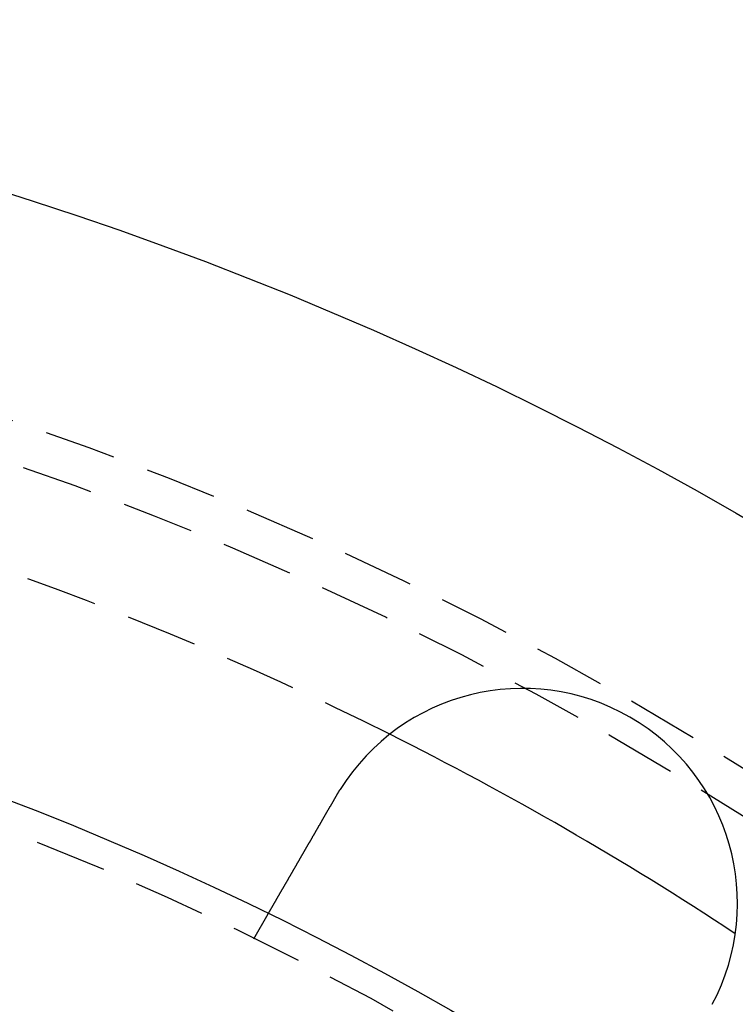
# Model space of a CAD drawing. Extents: x 186 to 446, y -239 to 393.
# Drawn here: x 355 to 380, y -13 to 21 of the extents above; entities that cross this region are included whole.
import ezdxf

# ---------------------------------------------------------------- set-up
doc = ezdxf.new("R2010")
doc.units = 0
doc.header["$LTSCALE"] = 10
doc.linetypes.add('VERDECKT', pattern=[0.375, 0.25, -0.125])
doc.layers.get('0').update_dxf_attribs({"linetype": 'CONTINUOUS'})
doc.layers.add('STEMPEL', color=3, linetype='CONTINUOUS')

# ---------------------------------------------------------------- blocks, each defined once
blk = doc.blocks.new('A$CFFF0EC15')
at = {"color": 1, "linetype": 'VERDECKT'}
blk.add_line((47.34418, 97.87295), (47.84536, 98.74102), dxfattribs=at)
for points in [[(47.8454, 98.741, 0), (47.8454, 98.741, 0), (47.8454, 98.7411, 0), (47.8454, 98.7411, 0), (47.8455, 98.7412, 0), (47.8456, 98.7414, 0), (47.8457, 98.7415, 0), (47.8458, 98.7417, 0), (47.8459, 98.7419, 0), (47.846, 98.7422, 0), (47.8462, 98.7425, 0), (47.8464, 98.7428, 0), (47.8466, 98.7431, 0), (47.8468, 98.7435, 0), (47.847, 98.7439, 0), (47.8472, 98.7443, 0), (47.8475, 98.7447, 0), (47.8478, 98.7452, 0), (47.8481, 98.7457, 0), (47.8484, 98.7463, 0), (47.8487, 98.7468, 0), (47.8491, 98.7474, 0), (47.8494, 98.7481, 0), (47.8498, 98.7487, 0), (47.8502, 98.7494, 0), (47.8506, 98.7501, 0), (47.8511, 98.7509, 0), (47.8515, 98.7517, 0), (47.852, 98.7525, 0), (47.8525, 98.7533, 0), (47.853, 98.7542, 0), (47.8535, 98.7551, 0), (47.854, 98.7561, 0), (47.8546, 98.757, 0), (47.8552, 98.758, 0), (47.8558, 98.759, 0), (47.8564, 98.7601, 0), (47.857, 98.7612, 0), (47.8576, 98.7623, 0), (47.8583, 98.7635, 0), (47.859, 98.7646, 0), (47.8597, 98.7658, 0), (47.8604, 98.7671, 0), (47.8612, 98.7684, 0), (47.8619, 98.7697, 0), (47.8627, 98.771, 0), (47.8635, 98.7724, 0), (47.8643, 98.7738, 0), (47.8651, 98.7752, 0), (47.8659, 98.7767, 0), (47.8668, 98.7782, 0), (47.8677, 98.7797, 0), (47.8686, 98.7813, 0), (47.8695, 98.7828, 0), (47.8704, 98.7845, 0), (47.8714, 98.7861, 0), (47.8724, 98.7878, 0), (47.8734, 98.7895, 0), (47.8744, 98.7913, 0), (47.8754, 98.7931, 0), (47.8765, 98.7949, 0), (47.8775, 98.7967, 0), (47.8786, 98.7986, 0), (47.8797, 98.8005, 0), (47.8808, 98.8025, 0), (47.882, 98.8044, 0), (47.8831, 98.8065, 0), (47.8843, 98.8085, 0), (47.8855, 98.8106, 0), (47.8867, 98.8127, 0), (47.888, 98.8148, 0), (47.8892, 98.817, 0), (47.8905, 98.8192, 0), (47.8918, 98.8214, 0), (47.8931, 98.8237, 0), (47.8944, 98.826, 0), (47.8958, 98.8284, 0), (47.8972, 98.8307, 0), (47.8986, 98.8331, 0), (47.9, 98.8356, 0), (47.9014, 98.8381, 0), (47.9028, 98.8406, 0), (47.9043, 98.8431, 0), (47.9058, 98.8457, 0), (47.9073, 98.8482, 0), (47.9088, 98.8509, 0), (47.9103, 98.8535, 0), (47.9119, 98.8562, 0), (47.9134, 98.8589, 0), (47.915, 98.8617, 0), (47.9166, 98.8645, 0), (47.9183, 98.8673, 0), (47.9199, 98.8701, 0), (47.9215, 98.873, 0), (47.9232, 98.8759, 0), (47.9249, 98.8788, 0), (47.9266, 98.8817, 0), (47.9283, 98.8847, 0), (47.9301, 98.8877, 0), (47.9318, 98.8908, 0), (47.9336, 98.8938, 0), (47.9354, 98.8969, 0), (47.9372, 98.9, 0), (47.939, 98.9032, 0), (47.9408, 98.9064, 0), (47.9427, 98.9096, 0), (47.9445, 98.9128, 0), (47.9464, 98.916, 0), (47.9483, 98.9193, 0), (47.9502, 98.9226, 0), (47.9521, 98.9259, 0), (47.9541, 98.9293, 0), (47.956, 98.9327, 0), (47.958, 98.9361, 0), (47.96, 98.9395, 0), (47.9619, 98.9429, 0), (47.964, 98.9464, 0), (47.966, 98.9499, 0), (47.968, 98.9534, 0), (47.97, 98.957, 0), (47.9721, 98.9606, 0), (47.9742, 98.9641, 0), (47.9763, 98.9678, 0), (47.9784, 98.9714, 0), (47.9805, 98.975, 0), (47.9826, 98.9787, 0), (47.9847, 98.9824, 0), (47.9869, 98.9861, 0), (47.989, 98.9899, 0), (47.9912, 98.9937, 0), (47.9934, 98.9974, 0), (47.9956, 99.0012, 0), (47.9978, 99.0051, 0), (48, 99.0089, 0), (48.0023, 99.0128, 0), (48.0045, 99.0167, 0), (48.0068, 99.0206, 0), (48.009, 99.0245, 0), (48.0113, 99.0284, 0), (48.0136, 99.0324, 0), (48.0159, 99.0364, 0), (48.0182, 99.0404, 0), (48.0205, 99.0444, 0), (48.0228, 99.0484, 0), (48.0252, 99.0525, 0), (48.0275, 99.0565, 0), (48.0299, 99.0606, 0), (48.0323, 99.0647, 0), (48.0346, 99.0688, 0), (48.037, 99.073, 0), (48.0394, 99.0771, 0), (48.0419, 99.0814, 0), (48.0443, 99.0856, 0), (48.0468, 99.0899, 0), (48.0493, 99.0942, 0), (48.0518, 99.0985, 0), (48.0543, 99.1029, 0), (48.0569, 99.1074, 0), (48.0594, 99.1118, 0), (48.062, 99.1163, 0), (48.0646, 99.1208, 0), (48.0673, 99.1254, 0), (48.0699, 99.13, 0), (48.0726, 99.1346, 0), (48.0753, 99.1393, 0), (48.078, 99.144, 0), (48.0808, 99.1488, 0), (48.0835, 99.1535, 0), (48.0863, 99.1583, 0), (48.0891, 99.1632, 0), (48.0919, 99.1681, 0), (48.0948, 99.173, 0), (48.0976, 99.1779, 0), (48.1005, 99.1829, 0), (48.1034, 99.1879, 0), (48.1063, 99.193, 0), (48.1092, 99.1981, 0), (48.1122, 99.2032, 0), (48.1152, 99.2083, 0), (48.1182, 99.2135, 0), (48.1212, 99.2187, 0), (48.1242, 99.224, 0), (48.1272, 99.2293, 0), (48.1303, 99.2346, 0), (48.1334, 99.2399, 0), (48.1365, 99.2453, 0), (48.1396, 99.2507, 0), (48.1428, 99.2562, 0), (48.1459, 99.2616, 0), (48.1491, 99.2671, 0), (48.1523, 99.2727, 0), (48.1555, 99.2783, 0), (48.1588, 99.2839, 0), (48.162, 99.2895, 0), (48.1653, 99.2952, 0), (48.1686, 99.3009, 0), (48.1719, 99.3066, 0), (48.1752, 99.3124, 0), (48.1786, 99.3182, 0), (48.1819, 99.324, 0), (48.1853, 99.3298, 0), (48.1887, 99.3357, 0), (48.1921, 99.3416, 0), (48.1956, 99.3476, 0), (48.199, 99.3536, 0), (48.2025, 99.3596, 0), (48.206, 99.3656, 0), (48.2095, 99.3717, 0), (48.213, 99.3778, 0), (48.2165, 99.3839, 0), (48.2201, 99.3901, 0), (48.2237, 99.3963, 0), (48.2273, 99.4025, 0), (48.2309, 99.4087, 0), (48.2345, 99.415, 0), (48.2381, 99.4213, 0), (48.2418, 99.4276, 0), (48.2455, 99.434, 0), (48.2491, 99.4404, 0), (48.2528, 99.4468, 0), (48.2566, 99.4533, 0), (48.2603, 99.4597, 0), (48.2641, 99.4662, 0), (48.2678, 99.4728, 0), (48.2716, 99.4793, 0), (48.2754, 99.4859, 0), (48.2793, 99.4925, 0), (48.2831, 99.4992, 0), (48.2869, 99.5059, 0), (48.2908, 99.5125, 0), (48.2947, 99.5193, 0), (48.2986, 99.526, 0), (48.3025, 99.5328, 0), (48.3064, 99.5396, 0), (48.3104, 99.5464, 0), (48.3143, 99.5533, 0), (48.3183, 99.5601, 0), (48.3223, 99.567, 0), (48.3262, 99.5739, 0), (48.3303, 99.5809, 0), (48.3343, 99.5878, 0), (48.3383, 99.5948, 0), (48.3423, 99.6018, 0), (48.3464, 99.6088, 0), (48.3505, 99.6159, 0), (48.3546, 99.623, 0), (48.3586, 99.6301, 0), (48.3627, 99.6372, 0), (48.3669, 99.6443, 0), (48.371, 99.6514, 0), (48.3751, 99.6586, 0), (48.3793, 99.6658, 0), (48.3834, 99.673, 0), (48.3876, 99.6802, 0), (48.3918, 99.6874, 0), (48.396, 99.6947, 0), (48.4002, 99.702, 0), (48.4044, 99.7092, 0), (48.4086, 99.7165, 0), (48.4128, 99.7239, 0), (48.417, 99.7312, 0), (48.4213, 99.7385, 0), (48.4255, 99.7459, 0), (48.4298, 99.7533, 0), (48.434, 99.7607, 0), (48.4383, 99.7681, 0), (48.4426, 99.7755, 0), (48.4469, 99.7829, 0), (48.4512, 99.7903, 0), (48.4555, 99.7978, 0), (48.4598, 99.8052, 0), (48.4641, 99.8127, 0), (48.4684, 99.8202, 0), (48.4728, 99.8277, 0), (48.4771, 99.8352, 0), (48.4814, 99.8427, 0), (48.4858, 99.8502, 0), (48.4901, 99.8578, 0), (48.4945, 99.8653, 0), (48.4988, 99.8729, 0), (48.5032, 99.8804, 0), (48.5076, 99.888, 0), (48.5119, 99.8956, 0), (48.5163, 99.9031, 0), (48.5207, 99.9107, 0), (48.5251, 99.9183, 0), (48.5295, 99.9259, 0), (48.5339, 99.9335, 0), (48.5382, 99.9411, 0), (48.5426, 99.9487, 0), (48.547, 99.9564, 0), (48.5514, 99.964, 0), (48.5558, 99.9716, 0), (48.5602, 99.9792, 0), (48.5646, 99.9869, 0), (48.5691, 99.9945, 0), (48.5735, 100.002, 0), (48.5779, 100.01, 0), (48.5823, 100.017, 0), (48.5867, 100.025, 0), (48.5912, 100.033, 0), (48.5957, 100.041, 0), (48.6002, 100.048, 0), (48.6047, 100.056, 0), (48.6092, 100.064, 0), (48.6138, 100.072, 0), (48.6184, 100.08, 0), (48.623, 100.088, 0), (48.6276, 100.096, 0), (48.6323, 100.104, 0), (48.637, 100.112, 0), (48.6416, 100.12, 0), (48.6464, 100.128, 0), (48.6511, 100.137, 0), (48.6559, 100.145, 0), (48.6606, 100.153, 0), (48.6654, 100.161, 0), (48.6702, 100.17, 0), (48.6751, 100.178, 0), (48.6799, 100.187, 0), (48.6848, 100.195, 0), (48.6897, 100.203, 0), (48.6946, 100.212, 0), (48.6995, 100.22, 0), (48.7045, 100.229, 0), (48.7094, 100.238, 0), (48.7144, 100.246, 0), (48.7194, 100.255, 0), (48.7244, 100.264, 0), (48.7295, 100.272, 0), (48.7345, 100.281, 0), (48.7396, 100.29, 0), (48.7447, 100.299, 0), (48.7498, 100.308, 0), (48.7549, 100.316, 0), (48.7601, 100.325, 0), (48.7652, 100.334, 0), (48.7704, 100.343, 0), (48.7756, 100.352, 0), (48.7808, 100.361, 0), (48.786, 100.37, 0), (48.7912, 100.379, 0), (48.7965, 100.388, 0), (48.8018, 100.398, 0), (48.807, 100.407, 0), (48.8123, 100.416, 0), (48.8177, 100.425, 0), (48.823, 100.434, 0), (48.8283, 100.444, 0), (48.8337, 100.453, 0), (48.8391, 100.462, 0), (48.8444, 100.471, 0), (48.8498, 100.481, 0), (48.8553, 100.49, 0), (48.8607, 100.5, 0), (48.8661, 100.509, 0), (48.8716, 100.518, 0), (48.8771, 100.528, 0), (48.8825, 100.537, 0), (48.888, 100.547, 0), (48.8935, 100.557, 0), (48.8991, 100.566, 0), (48.9046, 100.576, 0), (48.9101, 100.585, 0), (48.9157, 100.595, 0), (48.9213, 100.605, 0), (48.9268, 100.614, 0), (48.9324, 100.624, 0), (48.938, 100.634, 0), (48.9437, 100.643, 0), (48.9493, 100.653, 0), (48.9549, 100.663, 0), (48.9606, 100.673, 0), (48.9662, 100.682, 0), (48.9719, 100.692, 0), (48.9776, 100.702, 0), (48.9833, 100.712, 0), (48.989, 100.722, 0), (48.9947, 100.732, 0), (49.0004, 100.742, 0), (49.0061, 100.752, 0), (49.0119, 100.761, 0), (49.0176, 100.771, 0), (49.0234, 100.781, 0), (49.0291, 100.791, 0), (49.0349, 100.801, 0), (49.0407, 100.811, 0), (49.0465, 100.821, 0), (49.0522, 100.831, 0), (49.058, 100.841, 0), (49.0638, 100.851, 0), (49.0697, 100.862, 0), (49.0755, 100.872, 0), (49.0813, 100.882, 0), (49.0871, 100.892, 0), (49.093, 100.902, 0), (49.0988, 100.912, 0), (49.1046, 100.922, 0), (49.1105, 100.932, 0), (49.1163, 100.942, 0), (49.1222, 100.953, 0), (49.128, 100.963, 0), (49.1339, 100.973, 0), (49.1398, 100.983, 0), (49.1456, 100.993, 0), (49.1515, 101.003, 0), (49.1574, 101.013, 0), (49.1632, 101.024, 0), (49.1691, 101.034, 0), (49.175, 101.044, 0), (49.1809, 101.054, 0), (49.1868, 101.064, 0), (49.1926, 101.075, 0), (49.1985, 101.085, 0), (49.2044, 101.095, 0), (49.2103, 101.105, 0), (49.2162, 101.115, 0), (49.222, 101.126, 0), (49.2279, 101.136, 0), (49.2338, 101.146, 0), (49.2397, 101.156, 0), (49.2456, 101.166, 0), (49.2514, 101.176, 0), (49.2573, 101.187, 0), (49.2632, 101.197, 0), (49.2691, 101.207, 0), (49.2749, 101.217, 0), (49.2808, 101.227, 0), (49.2867, 101.237, 0), (49.2925, 101.248, 0), (49.2984, 101.258, 0), (49.3042, 101.268, 0), (49.3101, 101.278, 0), (49.3159, 101.288, 0), (49.3217, 101.298, 0), (49.3276, 101.308, 0), (49.3334, 101.318, 0), (49.3392, 101.328, 0), (49.345, 101.339, 0), (49.3508, 101.349, 0), (49.3566, 101.359, 0), (49.3624, 101.369, 0), (49.3682, 101.379, 0), (49.374, 101.389, 0), (49.3798, 101.399, 0), (49.3856, 101.409, 0), (49.3913, 101.419, 0), (49.3971, 101.429, 0), (49.4029, 101.439, 0), (49.4087, 101.449, 0), (49.4145, 101.459, 0), (49.4203, 101.469, 0), (49.4262, 101.479, 0), (49.4321, 101.489, 0), (49.438, 101.5, 0), (49.4439, 101.51, 0), (49.4499, 101.52, 0), (49.4558, 101.53, 0), (49.4618, 101.541, 0), (49.4678, 101.551, 0), (49.4738, 101.562, 0), (49.4798, 101.572, 0), (49.4859, 101.582, 0), (49.4919, 101.593, 0), (49.498, 101.604, 0), (49.5041, 101.614, 0), (49.5102, 101.625, 0), (49.5164, 101.635, 0), (49.5225, 101.646, 0), (49.5287, 101.657, 0), (49.5348, 101.667, 0), (49.541, 101.678, 0), (49.5472, 101.689, 0), (49.5534, 101.7, 0), (49.5597, 101.71, 0), (49.5659, 101.721, 0), (49.5722, 101.732, 0), (49.5785, 101.743, 0), (49.5848, 101.754, 0), (49.5911, 101.765, 0), (49.5974, 101.776, 0), (49.6037, 101.787, 0), (49.6101, 101.798, 0), (49.6164, 101.809, 0), (49.6228, 101.82, 0), (49.6292, 101.831, 0), (49.6356, 101.842, 0), (49.642, 101.853, 0), (49.6484, 101.864, 0), (49.6548, 101.875, 0), (49.6612, 101.886, 0), (49.6677, 101.897, 0), (49.6741, 101.909, 0), (49.6806, 101.92, 0), (49.6871, 101.931, 0), (49.6936, 101.942, 0), (49.7001, 101.953, 0), (49.7066, 101.965, 0), (49.7131, 101.976, 0), (49.7196, 101.987, 0), (49.7261, 101.999, 0), (49.7327, 102.01, 0), (49.7392, 102.021, 0), (49.7458, 102.033, 0), (49.7524, 102.044, 0), (49.7589, 102.055, 0), (49.7655, 102.067, 0), (49.7721, 102.078, 0), (49.7787, 102.09, 0), (49.7853, 102.101, 0), (49.7919, 102.113, 0), (49.7985, 102.124, 0), (49.8051, 102.135, 0), (49.8117, 102.147, 0), (49.8184, 102.158, 0), (49.825, 102.17, 0), (49.8317, 102.181, 0), (49.8383, 102.193, 0), (49.8449, 102.204, 0), (49.8516, 102.216, 0), (49.8583, 102.227, 0), (49.8649, 102.239, 0), (49.8716, 102.251, 0), (49.8783, 102.262, 0), (49.8849, 102.274, 0), (49.8916, 102.285, 0), (49.8983, 102.297, 0), (49.905, 102.308, 0), (49.9116, 102.32, 0), (49.9183, 102.331, 0), (49.925, 102.343, 0), (49.9317, 102.355, 0), (49.9384, 102.366, 0), (49.9451, 102.378, 0), (49.9518, 102.389, 0), (49.9585, 102.401, 0), (49.9651, 102.413, 0), (49.9718, 102.424, 0), (49.9785, 102.436, 0), (49.9852, 102.447, 0), (49.9919, 102.459, 0), (49.9986, 102.471, 0), (50.0053, 102.482, 0), (50.012, 102.494, 0), (50.0186, 102.505, 0), (50.0253, 102.517, 0), (50.032, 102.528, 0), (50.0387, 102.54, 0), (50.0453, 102.551, 0), (50.052, 102.563, 0), (50.0587, 102.575, 0), (50.0653, 102.586, 0), (50.072, 102.598, 0), (50.0786, 102.609, 0), (50.0853, 102.621, 0), (50.0919, 102.632, 0), (50.0986, 102.644, 0), (50.1052, 102.655, 0), (50.1118, 102.667, 0), (50.1184, 102.678, 0), (50.125, 102.69, 0), (50.1317, 102.701, 0), (50.1383, 102.712, 0), (50.1448, 102.724, 0), (50.1514, 102.735, 0), (50.158, 102.747, 0), (50.1646, 102.758, 0), (50.1712, 102.769, 0), (50.1777, 102.781, 0), (50.1843, 102.792, 0), (50.1908, 102.803, 0), (50.1973, 102.815, 0), (50.2038, 102.826, 0), (50.2104, 102.837, 0), (50.2169, 102.849, 0), (50.2233, 102.86, 0)], [(50.2233, 102.86, 0), (50.2244, 102.862, 0), (50.2254, 102.863, 0), (50.2264, 102.865, 0), (50.2274, 102.867, 0), (50.2284, 102.869, 0), (50.2294, 102.87, 0), (50.2304, 102.872, 0), (50.2314, 102.874, 0), (50.2324, 102.876, 0), (50.2334, 102.877, 0), (50.2345, 102.879, 0), (50.2355, 102.881, 0), (50.2365, 102.882, 0), (50.2375, 102.884, 0), (50.2385, 102.886, 0), (50.2395, 102.888, 0), (50.2405, 102.889, 0), (50.2415, 102.891, 0), (50.2426, 102.893, 0), (50.2436, 102.895, 0), (50.2446, 102.896, 0), (50.2456, 102.898, 0), (50.2466, 102.9, 0), (50.2476, 102.902, 0), (50.2487, 102.903, 0), (50.2497, 102.905, 0), (50.2507, 102.907, 0), (50.2517, 102.909, 0), (50.2527, 102.91, 0), (50.2538, 102.912, 0), (50.2548, 102.914, 0), (50.2558, 102.915, 0), (50.2568, 102.917, 0), (50.2578, 102.919, 0), (50.2589, 102.921, 0), (50.2599, 102.922, 0), (50.2609, 102.924, 0), (50.2619, 102.926, 0), (50.263, 102.928, 0), (50.264, 102.929, 0), (50.265, 102.931, 0), (50.266, 102.933, 0), (50.2671, 102.935, 0), (50.2681, 102.936, 0), (50.2691, 102.938, 0), (50.2702, 102.94, 0), (50.2712, 102.941, 0), (50.2722, 102.943, 0), (50.2732, 102.945, 0), (50.2743, 102.947, 0), (50.2753, 102.948, 0), (50.2763, 102.95, 0), (50.2774, 102.952, 0), (50.2784, 102.954, 0), (50.2794, 102.955, 0), (50.2804, 102.957, 0), (50.2815, 102.959, 0), (50.2825, 102.96, 0), (50.2835, 102.962, 0), (50.2846, 102.964, 0), (50.2856, 102.966, 0), (50.2867, 102.967, 0), (50.2877, 102.969, 0), (50.2887, 102.971, 0), (50.2898, 102.973, 0), (50.2908, 102.974, 0), (50.2918, 102.976, 0), (50.2929, 102.978, 0), (50.2939, 102.979, 0), (50.2949, 102.981, 0), (50.296, 102.983, 0), (50.297, 102.985, 0), (50.2981, 102.986, 0), (50.2991, 102.988, 0), (50.3001, 102.99, 0), (50.3012, 102.992, 0), (50.3022, 102.993, 0), (50.3033, 102.995, 0), (50.3043, 102.997, 0), (50.3053, 102.998, 0), (50.3064, 103, 0), (50.3074, 103.002, 0), (50.3085, 103.004, 0), (50.3095, 103.005, 0), (50.3106, 103.007, 0), (50.3116, 103.009, 0), (50.3127, 103.01, 0), (50.3137, 103.012, 0), (50.3148, 103.014, 0), (50.3158, 103.016, 0), (50.3168, 103.017, 0), (50.3179, 103.019, 0), (50.3189, 103.021, 0), (50.32, 103.022, 0), (50.321, 103.024, 0), (50.3221, 103.026, 0), (50.3231, 103.028, 0), (50.3242, 103.029, 0), (50.3252, 103.031, 0), (50.3263, 103.033, 0), (50.3273, 103.034, 0), (50.3284, 103.036, 0), (50.3295, 103.038, 0), (50.3305, 103.04, 0), (50.3316, 103.041, 0), (50.3326, 103.043, 0), (50.3337, 103.045, 0), (50.3347, 103.046, 0), (50.3358, 103.048, 0), (50.3368, 103.05, 0), (50.3379, 103.052, 0), (50.3389, 103.053, 0), (50.34, 103.055, 0), (50.3411, 103.057, 0), (50.3421, 103.058, 0), (50.3432, 103.06, 0), (50.3442, 103.062, 0), (50.3453, 103.064, 0), (50.3464, 103.065, 0), (50.3474, 103.067, 0), (50.3485, 103.069, 0), (50.3495, 103.07, 0), (50.3506, 103.072, 0), (50.3517, 103.074, 0), (50.3527, 103.075, 0), (50.3538, 103.077, 0), (50.3548, 103.079, 0)]]:
    blk.add_polyline3d(points)
for radius in [130, 110]:
    blk.add_circle((-0.53146, -0.05009), radius)
for radius in [122.5, 121.08579, 109]:
    blk.add_circle((-0.53146, -0.05009), radius, dxfattribs=at)
blk.add_arc((-0.53146, -0.05009), 117.5, 63.3959824, 71.6040176, dxfattribs=at)
for centre, radius, start, end in [((56.71854, 99.10982), 7.5, 331.951937, 148.048063), ((-0.53146, -0.05009), 117.5, 56.6040176, 63.3959824)]:
    blk.add_arc(centre, radius, start, end)

msp = doc.modelspace()

# ---------------------------------------------------------------- block references
at = {"layer": 'STEMPEL'}
msp.add_blockref('A$CFFF0EC15', (316.109, -108.748, -30.95), dxfattribs=at)

doc.saveas('drawing.dxf')
